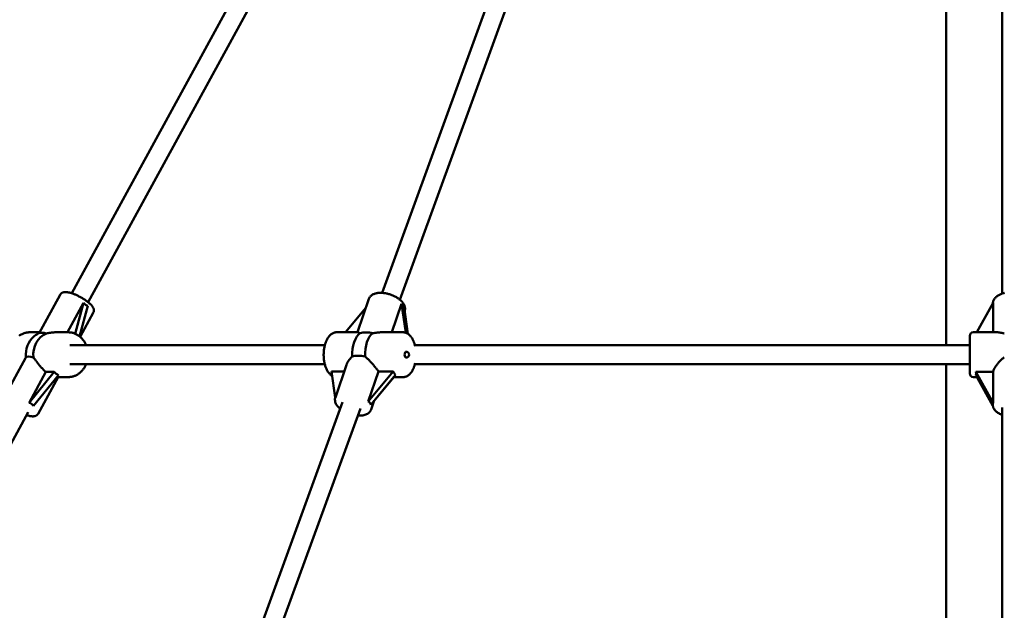
# Model space of a CAD drawing. Extents: x 1783 to 12148, y -62 to 16929.
# Drawn here: x 5593 to 6427, y 14394 to 14895 of the extents above; entities that cross this region are included whole.
import ezdxf

# ---------------------------------------------------------------- set-up
doc = ezdxf.new("R2010")
doc.units = 0
doc.header["$LTSCALE"] = 83.333333
doc.layers.add('Viditelná (ISO)', color=7, linetype='Continuous', lineweight=50)

msp = doc.modelspace()

# ---------------------------------------------------------------- linework, layer by layer
at = {"layer": 'Viditelná (ISO)'}
for p, q in [((6377.92, 14618.92), (6377.92, 14951.67)), ((5636.61, 14662.97), (5776.34, 14918.68)), ((5899.9, 14663.31), (5992.87, 14918.52)), ((5650.65, 14655.3), (5790.38, 14911.01)), ((5914.81, 14657.5), (6008.04, 14913.42)), ((6425.42, 14662.73), (6425.42, 14914.85)), ((5609, 14629.13), (5626.81, 14661.73)), ((5878.91, 14629.92), (5888.57, 14658.21)), ((5633.01, 14629.92), (5646.7, 14654.98)), ((5646.7, 14654.98), (5639.58, 14628.66)), ((5643.34, 14626.38), (5650.36, 14652.31)), ((5868.82, 14629.92), (5885.96, 14650.56)), ((5907.99, 14629.92), (5916.23, 14654.05)), ((5916.23, 14654.05), (5919.85, 14629.51)), ((5921.63, 14628.63), (5918.29, 14651.23)), ((6403.8, 14629.92), (6417.62, 14654.98)), ((6417.62, 14654.98), (6417.62, 14629.92)), ((5643.77, 14626.03), (5654.9, 14646.38)), ((5918.81, 14647.74), (5918.85, 14647.87)), ((5609.44, 14629.92), (5601.04, 14629.92)), ((5633.54, 14629.92), (5623.48, 14629.92)), ((5879.04, 14629.92), (5861.18, 14629.92)), ((5917.48, 14629.92), (5899.62, 14629.92)), ((6397.92, 14594.92), (6397.92, 14626.92)), ((6421.04, 14629.92), (6400.92, 14629.92)), ((5635.04, 14618.92), (5851.15, 14618.92)), ((5927.51, 14618.92), (6397.92, 14618.92)), ((5597.51, 14608.09), (5580.14, 14576.31)), ((5635.04, 14602.92), (5851.15, 14602.92)), ((5869.5, 14602.35), (5860.09, 14574.8)), ((5927.51, 14602.92), (6397.92, 14602.92)), ((6377.92, 14268.22), (6377.92, 14602.92)), ((5600.43, 14570.29), (5614.65, 14596.33)), ((5621.83, 14596.33), (5600.43, 14570.29)), ((5604.09, 14567.63), (5625.49, 14593.66)), ((5625.14, 14591.92), (5608.22, 14560.96)), ((5614.65, 14596.33), (5621.83, 14596.33)), ((5633.54, 14591.92), (5624.06, 14591.92)), ((5856.78, 14596.78), (5867.59, 14596.78)), ((5860.04, 14574.66), (5856.78, 14596.78)), ((5887.99, 14571.36), (5896.67, 14596.78)), ((5909.11, 14596.78), (5887.99, 14571.36)), ((5890.06, 14568.54), (5911.17, 14593.96)), ((5909.57, 14591.92), (5892.89, 14571.84)), ((5896.67, 14596.78), (5909.11, 14596.78)), ((5917.48, 14591.92), (5909.48, 14591.92)), ((6404.11, 14591.92), (6400.92, 14591.92)), ((6403.15, 14596.33), (6417.62, 14596.33)), ((6417.62, 14570.1), (6403.15, 14596.33)), ((6403.15, 14593.66), (6417.49, 14567.66)), ((6417.62, 14596.33), (6417.62, 14570.1)), ((5771.89, 14311.9), (5866.16, 14570.69)), ((5786.96, 14306.54), (5881.28, 14565.44)), ((5892.96, 14572.03), (5890.37, 14564.46)), ((6417.42, 14569.12), (6417.42, 14568.64)), ((6425.42, 14312.03), (6425.42, 14566.1)), ((5459.02, 14304.6), (5599.81, 14562.26))]:
    msp.add_line(p, q, dxfattribs=at)
at = {"layer": 'Viditelná (ISO)', "flags": 128}
for points in [[(5654.9, 14646.38), (5655.05, 14646.71), (5655.18, 14647.04), (5655.27, 14647.38), (5655.34, 14647.71), (5655.37, 14648.04), (5655.38, 14648.36), (5655.37, 14648.66), (5655.34, 14648.95), (5655.23, 14649.5), (5655.08, 14650), (5654.89, 14650.46), (5654.67, 14650.9), (5654.43, 14651.31), (5654.16, 14651.71), (5653.88, 14652.1), (5653.58, 14652.48), (5653.25, 14652.86), (5652.91, 14653.23), (5652.55, 14653.61), (5652.17, 14653.98), (5651.77, 14654.35), (5651.35, 14654.72), (5650.91, 14655.09), (5650.45, 14655.46), (5649.98, 14655.83), (5649.49, 14656.2), (5648.99, 14656.57), (5648.48, 14656.94), (5647.95, 14657.3), (5647.4, 14657.67), (5646.85, 14658.02), (5646.29, 14658.38), (5645.72, 14658.72), (5645.14, 14659.07), (5644.55, 14659.4), (5643.96, 14659.73), (5643.36, 14660.05), (5642.76, 14660.36), (5642.16, 14660.67), (5641.56, 14660.96), (5640.96, 14661.24), (5640.36, 14661.52), (5639.76, 14661.78), (5639.17, 14662.03), (5638.58, 14662.26), (5638, 14662.49), (5637.42, 14662.7), (5636.85, 14662.89), (5636.3, 14663.07), (5635.75, 14663.24), (5635.21, 14663.39), (5634.68, 14663.53), (5634.16, 14663.65), (5633.65, 14663.75), (5633.15, 14663.84), (5632.66, 14663.91), (5632.17, 14663.96), (5631.69, 14663.99), (5631.21, 14663.99), (5630.74, 14663.97), (5630.25, 14663.92), (5629.76, 14663.83), (5629.26, 14663.69), (5628.74, 14663.49), (5628.48, 14663.36), (5628.21, 14663.2), (5627.95, 14663.02), (5627.69, 14662.81), (5627.45, 14662.58), (5627.21, 14662.32), (5627, 14662.03), (5626.81, 14661.73)], [(5918.85, 14647.87), (5919.02, 14648.46), (5919.13, 14649.06), (5919.18, 14649.66), (5919.17, 14650.26), (5919.11, 14650.86), (5919, 14651.44), (5918.85, 14652), (5918.66, 14652.55), (5918.42, 14653.09), (5918.16, 14653.61), (5917.86, 14654.11), (5917.54, 14654.61), (5917.19, 14655.08), (5916.81, 14655.55), (5916.41, 14656), (5915.98, 14656.44), (5915.53, 14656.87), (5915.06, 14657.29), (5914.57, 14657.7), (5914.05, 14658.1), (5913.52, 14658.49), (5912.98, 14658.86), (5912.41, 14659.22), (5911.83, 14659.57), (5911.23, 14659.91), (5910.62, 14660.24), (5910, 14660.55), (5909.36, 14660.84), (5908.72, 14661.13), (5908.06, 14661.4), (5907.4, 14661.65), (5906.73, 14661.89), (5906.06, 14662.11), (5905.38, 14662.31), (5904.7, 14662.5), (5904.01, 14662.67), (5903.33, 14662.82), (5902.65, 14662.96), (5901.96, 14663.08), (5901.29, 14663.17), (5900.61, 14663.25), (5899.94, 14663.31), (5899.28, 14663.35), (5898.62, 14663.37), (5897.98, 14663.37), (5897.34, 14663.35), (5896.71, 14663.3), (5896.09, 14663.24), (5895.48, 14663.15), (5894.88, 14663.03), (5894.3, 14662.9), (5893.73, 14662.73), (5893.17, 14662.54), (5892.63, 14662.33), (5892.1, 14662.08), (5891.59, 14661.79), (5891.1, 14661.48), (5890.63, 14661.12), (5890.19, 14660.73), (5889.78, 14660.3), (5889.41, 14659.83), (5889.08, 14659.32), (5888.8, 14658.78), (5888.57, 14658.21)], [(6427.32, 14663.28), (6426.67, 14663.12), (6426.04, 14662.93), (6425.43, 14662.73), (6424.82, 14662.51), (6424.23, 14662.28), (6423.66, 14662.03), (6423.1, 14661.76), (6422.56, 14661.47), (6422.03, 14661.16), (6421.53, 14660.83), (6421.04, 14660.49), (6420.58, 14660.12), (6420.14, 14659.74), (6419.72, 14659.33), (6419.32, 14658.9), (6418.96, 14658.45), (6418.63, 14657.97), (6418.33, 14657.47), (6418.06, 14656.95), (6417.84, 14656.41), (6417.66, 14655.84), (6417.53, 14655.27), (6417.45, 14654.68)], [(5601.04, 14629.92), (5600.36, 14629.91), (5599.68, 14629.86), (5599.01, 14629.79), (5598.34, 14629.68), (5597.68, 14629.54), (5597.02, 14629.38), (5596.37, 14629.18), (5595.73, 14628.96), (5595.09, 14628.71), (5594.47, 14628.43), (5593.86, 14628.12), (5593.26, 14627.78), (5592.67, 14627.43), (5592.1, 14627.04)], [(5623.48, 14629.92), (5623.11, 14629.92), (5622.75, 14629.91), (5622.4, 14629.9), (5622.04, 14629.89), (5621.69, 14629.87), (5621.34, 14629.85), (5620.99, 14629.82), (5620.64, 14629.79), (5620.29, 14629.75), (5619.94, 14629.72), (5619.59, 14629.68), (5619.23, 14629.63), (5618.88, 14629.59), (5618.53, 14629.54), (5618.19, 14629.48), (5617.84, 14629.43), (5617.49, 14629.37), (5617.15, 14629.31), (5616.81, 14629.25), (5616.48, 14629.19), (5616.14, 14629.13), (5615.81, 14629.06), (5615.49, 14629), (5615.17, 14628.93)], [(5648.83, 14618.92), (5648.57, 14619.52), (5648.3, 14620.1), (5648.01, 14620.67), (5647.7, 14621.24), (5647.37, 14621.79), (5647.03, 14622.32), (5646.67, 14622.85), (5646.29, 14623.36), (5645.89, 14623.86), (5645.48, 14624.34), (5645.06, 14624.8), (5644.62, 14625.25), (5644.16, 14625.68), (5643.69, 14626.1), (5643.21, 14626.49), (5642.71, 14626.87), (5642.2, 14627.23), (5641.68, 14627.56), (5641.15, 14627.88), (5640.61, 14628.17), (5640.05, 14628.45), (5639.49, 14628.7), (5638.92, 14628.93), (5638.34, 14629.14), (5637.76, 14629.32), (5637.17, 14629.48), (5636.57, 14629.61), (5635.97, 14629.72), (5635.36, 14629.81), (5634.76, 14629.87), (5634.15, 14629.91), (5633.54, 14629.92)], [(5861.18, 14629.92), (5860.56, 14629.89), (5859.95, 14629.81), (5859.34, 14629.68), (5858.75, 14629.49), (5858.18, 14629.26), (5857.63, 14628.99), (5857.11, 14628.68), (5856.61, 14628.33), (5856.13, 14627.95), (5855.67, 14627.53), (5855.23, 14627.1), (5854.82, 14626.63), (5854.43, 14626.14), (5854.05, 14625.63), (5853.7, 14625.09), (5853.36, 14624.54), (5853.04, 14623.96), (5852.74, 14623.36), (5852.45, 14622.75), (5852.19, 14622.11), (5851.93, 14621.46), (5851.7, 14620.8), (5851.48, 14620.12), (5851.28, 14619.42), (5851.1, 14618.71), (5850.93, 14617.99), (5850.78, 14617.26), (5850.64, 14616.52), (5850.53, 14615.77), (5850.43, 14615.01), (5850.34, 14614.24), (5850.28, 14613.47), (5850.23, 14612.7), (5850.2, 14611.92), (5850.19, 14611.15), (5850.19, 14610.37), (5850.21, 14609.59), (5850.25, 14608.81), (5850.3, 14608.04), (5850.38, 14607.27), (5850.47, 14606.51), (5850.57, 14605.75), (5850.7, 14605.01), (5850.84, 14604.27), (5851, 14603.54), (5851.17, 14602.83), (5851.36, 14602.12), (5851.57, 14601.43), (5851.8, 14600.76), (5852.04, 14600.1), (5852.3, 14599.46), (5852.57, 14598.83), (5852.87, 14598.22), (5853.18, 14597.64), (5853.5, 14597.07), (5853.85, 14596.52), (5854.21, 14595.99), (5854.59, 14595.49), (5855, 14595.01), (5855.42, 14594.56), (5855.86, 14594.13), (5856.33, 14593.73), (5856.82, 14593.37), (5857.33, 14593.03)], [(5881.22, 14629.14), (5881.08, 14629.19), (5880.94, 14629.24), (5880.8, 14629.3), (5880.67, 14629.35), (5880.54, 14629.39), (5880.42, 14629.44), (5880.3, 14629.49), (5880.19, 14629.53), (5880.09, 14629.58), (5879.98, 14629.62), (5879.89, 14629.66), (5879.79, 14629.7), (5879.71, 14629.73), (5879.62, 14629.76), (5879.55, 14629.79), (5879.47, 14629.82), (5879.4, 14629.84), (5879.34, 14629.86), (5879.28, 14629.88), (5879.22, 14629.9), (5879.17, 14629.91), (5879.12, 14629.92), (5879.08, 14629.92), (5879.04, 14629.92)], [(5899.62, 14629.92), (5899.32, 14629.92), (5899.03, 14629.92), (5898.73, 14629.91), (5898.43, 14629.9), (5898.13, 14629.88), (5897.82, 14629.86), (5897.51, 14629.84), (5897.2, 14629.82), (5896.89, 14629.79), (5896.58, 14629.76), (5896.26, 14629.73), (5895.94, 14629.7), (5895.62, 14629.66), (5895.3, 14629.62), (5894.97, 14629.58), (5894.65, 14629.53), (5894.32, 14629.49), (5894, 14629.44), (5893.67, 14629.39), (5893.35, 14629.35), (5893.02, 14629.3), (5892.69, 14629.24), (5892.37, 14629.19), (5892.04, 14629.14)], [(5927.72, 14618.07), (5927.58, 14618.66), (5927.43, 14619.23), (5927.27, 14619.8), (5927.11, 14620.36), (5926.93, 14620.9), (5926.74, 14621.44), (5926.53, 14621.97), (5926.32, 14622.49), (5926.1, 14622.99), (5925.86, 14623.48), (5925.62, 14623.97), (5925.36, 14624.43), (5925.09, 14624.89), (5924.81, 14625.33), (5924.52, 14625.76), (5924.21, 14626.17), (5923.9, 14626.57), (5923.56, 14626.95), (5923.22, 14627.31), (5922.86, 14627.66), (5922.49, 14627.99), (5922.1, 14628.3), (5921.7, 14628.58), (5921.28, 14628.84), (5920.85, 14629.08), (5920.4, 14629.3), (5919.93, 14629.48), (5919.46, 14629.64), (5918.97, 14629.76), (5918.48, 14629.85), (5917.98, 14629.9), (5917.48, 14629.92)], [(6427.17, 14628.93), (6426.87, 14629), (6426.57, 14629.06), (6426.28, 14629.13), (6425.99, 14629.19), (6425.7, 14629.25), (6425.41, 14629.31), (6425.13, 14629.37), (6424.86, 14629.43), (6424.58, 14629.48), (6424.32, 14629.54), (6424.05, 14629.59), (6423.79, 14629.63), (6423.54, 14629.68), (6423.29, 14629.72), (6423.05, 14629.75), (6422.81, 14629.79), (6422.57, 14629.82), (6422.34, 14629.85), (6422.12, 14629.87), (6421.9, 14629.89), (6421.68, 14629.9), (6421.46, 14629.91), (6421.25, 14629.92), (6421.04, 14629.92)], [(5597.51, 14608.09), (5597.52, 14608.11), (5597.53, 14608.14), (5597.54, 14608.16), (5597.56, 14608.18), (5597.57, 14608.21), (5597.58, 14608.23), (5597.6, 14608.25), (5597.61, 14608.28), (5597.62, 14608.3), (5597.64, 14608.32), (5597.65, 14608.34), (5597.66, 14608.37), (5597.68, 14608.39), (5597.69, 14608.41), (5597.7, 14608.44), (5597.72, 14608.46), (5597.73, 14608.48), (5597.75, 14608.5), (5597.76, 14608.52), (5597.77, 14608.55), (5597.79, 14608.57), (5597.8, 14608.59), (5597.82, 14608.61), (5597.83, 14608.63)], [(5604.07, 14608.63), (5604.43, 14608.22), (5604.78, 14607.77), (5605.14, 14607.31), (5605.51, 14606.83), (5605.88, 14606.34), (5606.25, 14605.84), (5606.64, 14605.33), (5607.03, 14604.81), (5607.42, 14604.29), (5607.82, 14603.77), (5608.23, 14603.24), (5608.66, 14602.7), (5609.1, 14602.16), (5609.55, 14601.6), (5610.02, 14601.04), (5610.5, 14600.49), (5611, 14599.93), (5611.5, 14599.38), (5612.01, 14598.84), (5612.53, 14598.31), (5613.06, 14597.79), (5613.59, 14597.29), (5614.12, 14596.8), (5614.65, 14596.33)], [(5869.5, 14602.35), (5869.61, 14602.67), (5869.74, 14602.99), (5869.87, 14603.31), (5870.01, 14603.63), (5870.16, 14603.94), (5870.32, 14604.25), (5870.48, 14604.56), (5870.65, 14604.86), (5870.83, 14605.16), (5871.01, 14605.46), (5871.21, 14605.75), (5871.41, 14606.05), (5871.62, 14606.35), (5871.85, 14606.64), (5872.07, 14606.93), (5872.31, 14607.22), (5872.55, 14607.5), (5872.81, 14607.78), (5873.06, 14608.05), (5873.33, 14608.32), (5873.6, 14608.58), (5873.88, 14608.84), (5874.17, 14609.08), (5874.46, 14609.32)], [(5885.27, 14609.32), (5885.82, 14608.9), (5886.35, 14608.45), (5886.89, 14607.99), (5887.41, 14607.51), (5887.93, 14607.01), (5888.44, 14606.5), (5888.95, 14605.99), (5889.44, 14605.47), (5889.93, 14604.94), (5890.41, 14604.42), (5890.89, 14603.88), (5891.37, 14603.33), (5891.85, 14602.77), (5892.33, 14602.21), (5892.81, 14601.64), (5893.28, 14601.07), (5893.74, 14600.5), (5894.2, 14599.94), (5894.64, 14599.38), (5895.08, 14598.84), (5895.5, 14598.3), (5895.91, 14597.78), (5896.3, 14597.27), (5896.67, 14596.78)], [(6417.62, 14596.33), (6417.74, 14596.8), (6417.9, 14597.29), (6418.1, 14597.79), (6418.32, 14598.31), (6418.57, 14598.84), (6418.85, 14599.38), (6419.15, 14599.93), (6419.48, 14600.49), (6419.84, 14601.04), (6420.21, 14601.6), (6420.6, 14602.16), (6421.01, 14602.7), (6421.44, 14603.24), (6421.87, 14603.77), (6422.32, 14604.29), (6422.78, 14604.81), (6423.27, 14605.33), (6423.78, 14605.84), (6424.3, 14606.34), (6424.84, 14606.83), (6425.4, 14607.31), (6425.98, 14607.77), (6426.57, 14608.22), (6427.17, 14608.63)], [(5633.54, 14591.92), (5634.15, 14591.94), (5634.76, 14591.97), (5635.36, 14592.04), (5635.97, 14592.12), (5636.57, 14592.23), (5637.17, 14592.37), (5637.76, 14592.53), (5638.34, 14592.71), (5638.92, 14592.92), (5639.49, 14593.15), (5640.05, 14593.4), (5640.61, 14593.67), (5641.15, 14593.97), (5641.68, 14594.28), (5642.2, 14594.62), (5642.71, 14594.98), (5643.21, 14595.35), (5643.69, 14595.75), (5644.16, 14596.16), (5644.62, 14596.6), (5645.06, 14597.04), (5645.48, 14597.51), (5645.89, 14597.99), (5646.29, 14598.49), (5646.67, 14599), (5647.03, 14599.52), (5647.37, 14600.06), (5647.7, 14600.61), (5648.01, 14601.17), (5648.3, 14601.75), (5648.57, 14602.33), (5648.83, 14602.92)], [(5917.48, 14591.92), (5917.98, 14591.94), (5918.48, 14592), (5918.97, 14592.09), (5919.46, 14592.21), (5919.94, 14592.36), (5920.4, 14592.55), (5920.85, 14592.76), (5921.28, 14593), (5921.7, 14593.27), (5922.1, 14593.55), (5922.49, 14593.86), (5922.86, 14594.19), (5923.22, 14594.54), (5923.56, 14594.9), (5923.9, 14595.28), (5924.21, 14595.68), (5924.52, 14596.09), (5924.81, 14596.52), (5925.09, 14596.96), (5925.36, 14597.41), (5925.62, 14597.88), (5925.86, 14598.36), (5926.1, 14598.85), (5926.32, 14599.36), (5926.53, 14599.88), (5926.74, 14600.4), (5926.93, 14600.94), (5927.11, 14601.49), (5927.27, 14602.05), (5927.43, 14602.61), (5927.58, 14603.19), (5927.72, 14603.77)], [(5864.15, 14565.16), (5863.59, 14565.64), (5863.06, 14566.13), (5862.56, 14566.64), (5862.1, 14567.17), (5861.66, 14567.71), (5861.27, 14568.27), (5860.9, 14568.85), (5860.58, 14569.44), (5860.31, 14570.06), (5860.08, 14570.7), (5859.91, 14571.35), (5859.8, 14572.03), (5859.76, 14572.72), (5859.79, 14573.42), (5859.9, 14574.12), (5859.99, 14574.46), (5860.09, 14574.8)], [(6425.42, 14559.96), (6424.63, 14560.25), (6423.86, 14560.57), (6423.12, 14560.92), (6422.41, 14561.31), (6421.74, 14561.72), (6421.09, 14562.17), (6420.48, 14562.65), (6419.91, 14563.17), (6419.38, 14563.72), (6418.9, 14564.32), (6418.48, 14564.95), (6418.12, 14565.63), (6417.96, 14565.98), (6417.82, 14566.34), (6417.7, 14566.71), (6417.6, 14567.09), (6417.52, 14567.47), (6417.47, 14567.86), (6417.43, 14568.24), (6417.42, 14568.64)], [(5608.22, 14560.96), (5607.99, 14560.59), (5607.72, 14560.25), (5607.42, 14559.95), (5607.11, 14559.69), (5606.79, 14559.47), (5606.47, 14559.29), (5606.15, 14559.14), (5605.83, 14559.02), (5605.52, 14558.92), (5605.22, 14558.85), (5604.62, 14558.75), (5604.03, 14558.71), (5603.45, 14558.7), (5602.86, 14558.73), (5602.26, 14558.79), (5601.66, 14558.89), (5601.04, 14559), (5600.41, 14559.15), (5599.76, 14559.32), (5599.1, 14559.51), (5598.42, 14559.72)], [(5890.37, 14564.46), (5890.22, 14564.07), (5890.05, 14563.69), (5889.85, 14563.32), (5889.63, 14562.97), (5889.38, 14562.64), (5889.12, 14562.32), (5888.84, 14562.03), (5888.54, 14561.75), (5888.24, 14561.49), (5887.92, 14561.25), (5887.58, 14561.02), (5887.24, 14560.81), (5886.53, 14560.44), (5885.8, 14560.14), (5885.03, 14559.88), (5884.24, 14559.68), (5883.42, 14559.52), (5882.59, 14559.41), (5881.73, 14559.33), (5880.86, 14559.3), (5879.97, 14559.31), (5879.06, 14559.36)]]:
    msp.add_lwpolyline(points, dxfattribs=at)
at = {"layer": 'Viditelná (ISO)'}
for centre, radius, start, end in [((5617.29, 14610.92), 20, 112.8426, 128.64548), ((6400.92, 14626.92), 3, 90, 180), ((5920.07, 14610.92), 2.5, 270, 90), ((6400.92, 14594.92), 3, 180, 270)]:
    msp.add_arc(centre, radius, start, end, dxfattribs=at)
for centre, major_axis, ratio, start_param, end_param in [((5656.29, 14682.31), (-5.23, -30.16), 0.434444, 5.915305, 6.229091), ((5913.13, 14680.63), (6.15, -29.72), 0.162257, 5.784419, 6.098205), ((5614.16, 14610.92), (0, 19), 0.866025, 0.605651, 1.69151), ((5620.41, 14610.92), (0, 19), 0.866025, 0.324334, 1.69151), ((5622.83, 14621.07), (-14.04, 7.67), 0.26681, 5.427987, 6.074029), ((5883.92, 14610.92), (0, 19), 0.5, 0.288052, 1.655229), ((5892.71, 14620.83), (15.14, -5.17), 0.488391, 1.779968, 2.581909), ((5894.74, 14610.92), (0, 19), 0.5, 0.288052, 1.655229), ((5611.74, 14600.77), (-14.04, 7.67), 0.26681, 5.427987, 6.229929), ((5885.95, 14601.01), (-15.14, 5.17), 0.488391, 4.92156, 5.723502), ((5920.07, 14610.92), (0, -2.5), 0.5, 3.141593, 6.283185), ((5636.76, 14610.92), (-15.13, -14.39), 0.820335, 0.01697, 0.280893), ((5923.05, 14610.92), (-10.67, -17.86), 0.606863, 5.8998, 6.163723), ((6394.37, 14610.92), (-7.88, 18.93), 0.213724, 3.48372, 3.747643), ((5578.69, 14540.3), (24.16, 28.78), 0.385073, 6.152754, 6.46654), ((5865.78, 14541.96), (22.92, 28.97), 0.292751, 6.045629, 6.359415), ((6433.42, 14540.1), (15.6, -30.19), 0.118293, 3.209817, 3.36671)]:
    msp.add_ellipse(centre, major_axis=major_axis, ratio=ratio, start_param=start_param, end_param=end_param, dxfattribs=at)

doc.saveas('drawing.dxf')
